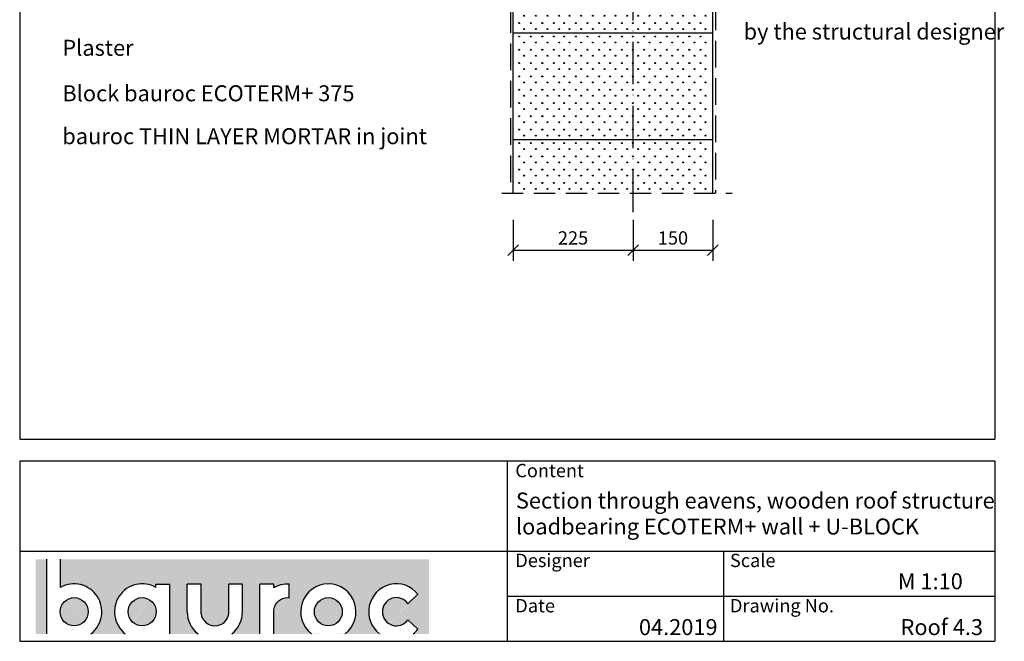
# Model space of a CAD drawing. Extents: x 190 to 2038, y -262 to 2489.
import ezdxf

# ---------------------------------------------------------------- set-up
doc = ezdxf.new("R2010")
doc.units = 0
doc.header["$LTSCALE"] = 10
doc.header["$MEASUREMENT"] = 0
doc.header["$PDMODE"] = 3
for name, pattern in [('KVP', [7, 5, -2]), ('PKV', [6, 4, -1, 0, -1]), ('PKVP', [12, 8, -2, 0, -2])]:
    doc.linetypes.add(name, pattern=pattern)
doc.layers.get('0').update_dxf_attribs({"color": 1, "linetype": 'CONTINUOUS'})
doc.layers.get('DEFPOINTS').update_dxf_attribs({"linetype": 'CONTINUOUS'})
for name, color, linetype in [('ABI2', 7, 'CONTINUOUS'), ('KONTUURID', 4, 'CONTINUOUS'), ('LOGO', 3, 'CONTINUOUS'), ('MÄRGENDID', 6, 'CONTINUOUS'), ('MÕÕTKETID', 6, 'CONTINUOUS'), ('PUIT-V', 7, 'CONTINUOUS'), ('RAAMJOON', 15, 'CONTINUOUS'), ('RASTRID', 15, 'CONTINUOUS'), ('RASTRIDPLOKK', 15, 'CONTINUOUS'), ('TEKSTID', 7, 'CONTINUOUS')]:
    doc.layers.add(name, color=color, linetype=linetype)
doc.layers.add('Bauroc', color=7, linetype='CONTINUOUS', true_color=0xff5800)
doc.styles.add('ARIAL', font='arial.ttf', dxfattribs={"height": 25})
doc.dimstyles.get("Standard").update_dxf_attribs({"dimscale": 10, "dimtxt": 2.5, "dimasz": 2, "dimexe": 2, "dimexo": 5, "dimgap": 1, "dimtad": 1, "dimdec": 4, "dimzin": 0, "dimdsep": 46, "dimtxsty": 'ARIAL', "dimblk1": 'OBLIQUE', "dimblk2": 'OBLIQUE', "dimsah": 1, "dimcen": 2.5, "dimadec": 0, "dimazin": 0, "dimtfac": 1, "dimtdec": 4, "dimtofl": 0, "dimtmove": 0, "dimatfit": 3, "dimldrblk": 'OBLIQUE', "dimfxl": 1, "dimtolj": 1, "dimtzin": 0, "dimarcsym": 0})

# ---------------------------------------------------------------- blocks, each defined once
blk = doc.blocks.new('SIPO')
at = {"layer": 'RASTRIDPLOKK'}
for centre in [(-0.2376393817900561, 0.2703445630562724), (0.2376393817900561, -0.2703445630562724)]:
    blk.add_circle(centre, 0.0437688, dxfattribs=at)
blk = doc.blocks.new('H375')
at = {"layer": 'KONTUURID'}
for p, q in [((0, 2.273736754432321e-13), (4.547473508864641e-13, 199.9999999999993)), ((4.547473508864641e-13, 199.9999999999993), (375, 199.9999999999995)), ((375, -1.364242052659392e-12), (375, 199.9999999999995)), ((0, 2.273736754432321e-13), (375, -1.364242052659392e-12))]:
    blk.add_line(p, q, dxfattribs=at)
at = {"layer": 'RASTRIDPLOKK', "linetype": 'Continuous', "xscale": 20.81104693775798, "yscale": 20.81104693775798, "zscale": 20.81104693775798}
for p in [(16.23901300390548, 187.6226649512939), (38.09061228855148, 187.6226649512939), (59.94221157319748, 187.6226649512939), (81.79381085784348, 187.6226649512939), (101.0999390147392, 187.6226649512935), (122.9515382993852, 187.6226649512935), (144.8031375840312, 187.6226649512935), (166.6547368686772, 187.6226649512935), (187.3836227923048, 187.6226649512935), (208.9797296451613, 187.6226649512935), (229.7086155687889, 187.6226649512935), (251.0961147591931, 187.6226649512935), (271.8250006828207, 187.6226649512935), (293.669304561382, 187.6226649512935), (314.3981904850095, 187.6226649512935), (335.7856896754138, 187.6226649512935), (356.5145755990413, 187.6226649512935), (16.23901300390548, 162.6494086259838), (38.09061228855148, 162.6494086259838), (59.94221157319748, 162.6494086259838), (81.79381085784348, 162.6494086259838), (101.0999390147392, 162.6494086259834), (122.9515382993852, 162.6494086259834), (144.8031375840312, 162.6494086259834), (166.6547368686772, 162.6494086259834), (187.3836227923048, 162.6494086259834), (208.9797296451613, 162.6494086259834), (229.7086155687889, 162.6494086259834), (251.0961147591931, 162.6494086259834), (271.8250006828207, 162.6494086259834), (293.669304561382, 162.6494086259834), (314.3981904850095, 162.6494086259834), (335.7856896754138, 162.6494086259834), (356.5145755990413, 162.6494086259834), (16.23901300390548, 137.6761523006746), (38.09061228855148, 137.6761523006746), (59.94221157319748, 137.6761523006746), (81.79381085784348, 137.6761523006746), (101.0999390147392, 137.6761523006742), (122.9515382993852, 137.6761523006742), (144.8031375840312, 137.6761523006742), (166.6547368686772, 137.6761523006742), (187.3836227923048, 137.6761523006742), (208.9797296451613, 137.6761523006742), (229.7086155687889, 137.6761523006742), (251.0961147591931, 137.6761523006742), (271.8250006828207, 137.6761523006742), (293.669304561382, 137.6761523006742), (314.3981904850095, 137.6761523006742), (335.7856896754138, 137.6761523006742), (356.5145755990413, 137.6761523006742), (16.23901300390548, 112.7028959753645), (38.09061228855148, 112.7028959753645), (59.94221157319748, 112.7028959753645), (81.79381085784348, 112.7028959753645), (101.0999390147392, 112.7028959753641), (122.9515382993852, 112.7028959753641), (144.8031375840312, 112.7028959753641), (166.6547368686772, 112.7028959753641), (187.3836227923048, 112.7028959753641), (208.9797296451613, 112.7028959753641), (229.7086155687889, 112.7028959753641), (251.0961147591931, 112.7028959753641), (271.8250006828207, 112.7028959753641), (293.669304561382, 112.7028959753641), (314.3981904850095, 112.7028959753641), (335.7856896754138, 112.7028959753641), (356.5145755990413, 112.7028959753641), (16.23901300390548, 87.72963965005533), (38.09061228855148, 87.72963965005533), (59.94221157319748, 87.72963965005533), (81.79381085784348, 87.72963965005533), (101.0999390147392, 87.72963965005488), (122.9515382993852, 87.72963965005488), (144.8031375840312, 87.72963965005488), (166.6547368686772, 87.72963965005488), (187.3836227923048, 87.72963965005488), (208.9797296451613, 87.72963965005488), (229.7086155687889, 87.72963965005488), (251.0961147591931, 87.72963965005488), (271.8250006828207, 87.72963965005488), (293.669304561382, 87.72963965005488), (314.3981904850095, 87.72963965005488), (335.7856896754138, 87.72963965005488), (356.5145755990413, 87.72963965005488), (16.23901300390548, 62.75638332474546), (38.09061228855148, 62.75638332474546), (59.94221157319748, 62.75638332474546), (81.79381085784348, 62.75638332474546), (101.0999390147392, 62.756383324745), (122.9515382993852, 62.756383324745), (144.8031375840312, 62.756383324745), (166.6547368686772, 62.756383324745), (187.3836227923048, 62.756383324745), (208.9797296451613, 62.756383324745), (229.7086155687889, 62.756383324745), (251.0961147591931, 62.756383324745), (271.8250006828207, 62.756383324745), (293.669304561382, 62.756383324745), (314.3981904850095, 62.756383324745), (335.7856896754138, 62.756383324745), (356.5145755990413, 62.756383324745), (16.23901300390548, 37.78312699943581), (38.09061228855148, 37.78312699943581), (59.94221157319748, 37.78312699943581), (81.79381085784348, 37.78312699943581), (101.0999390147392, 37.78312699943535), (122.9515382993852, 37.78312699943535), (144.8031375840312, 37.78312699943535), (166.6547368686772, 37.78312699943535), (187.3836227923048, 37.78312699943535), (208.9797296451613, 37.78312699943535), (229.7086155687889, 37.78312699943535), (251.0961147591931, 37.78312699943535), (271.8250006828207, 37.78312699943535), (293.669304561382, 37.78312699943535), (314.3981904850095, 37.78312699943535), (335.7856896754138, 37.78312699943535), (356.5145755990413, 37.78312699943535), (16.23901300390548, 12.80987067412616), (38.09061228855148, 12.80987067412616), (59.94221157319748, 12.80987067412616), (81.79381085784348, 12.80987067412616), (101.0999390147392, 12.8098706741257), (122.9515382993852, 12.8098706741257), (144.8031375840312, 12.8098706741257), (166.6547368686772, 12.8098706741257), (187.3836227923048, 12.8098706741257), (208.9797296451613, 12.8098706741257), (229.7086155687889, 12.8098706741257), (251.0961147591931, 12.8098706741257), (271.8250006828207, 12.8098706741257), (293.669304561382, 12.8098706741257), (314.3981904850095, 12.8098706741257), (335.7856896754138, 12.8098706741257), (356.5145755990413, 12.8098706741257)]:
    blk.add_blockref('SIPO', p, dxfattribs=at)
blk = doc.blocks.new('_OBLIQUE')
at = {"color": 0, "linetype": 'ByBlock'}
blk.add_line((-0.5, -0.5), (0.5, 0.5), dxfattribs=at)
blk = doc.blocks.new('*D14')
at = {"color": 0, "linetype": 'ByBlock', "transparency": 16777216}
for p, q in [((1115.703269319441, 529.2686086867038), (1115.703269319441, 452.3730239867818)), ((1341, 529.2686086867038), (1341, 452.3730239867818)), ((1115.703269319441, 472.3730239867818), (1341, 472.3730239867818))]:
    blk.add_line(p, q, dxfattribs=at)
at = {"layer": 'DEFPOINTS', "color": 0, "linetype": 'ByBlock', "transparency": 16777216}
for p in [(1115.703269319441, 579.2686086867038), (1341, 579.2686086867038), (1341, 472.3730239867818)]:
    blk.add_point(p, dxfattribs=at)
at = {"color": 0, "linetype": 'ByBlock', "transparency": 16777216, "xscale": 20, "yscale": 20, "zscale": 20, "rotation": 180}
blk.add_blockref('_OBLIQUE', (1115.703269319441, 472.3730239867818), dxfattribs=at)
at = {"color": 0, "linetype": 'ByBlock', "transparency": 16777216, "xscale": 20, "yscale": 20, "zscale": 20}
blk.add_blockref('_OBLIQUE', (1341, 472.3730239867818), dxfattribs=at)
at = {"color": 0, "linetype": 'ByBlock', "transparency": 16777216, "insert": (1228.351634659721, 495.1373486798241), "char_height": 25, "attachment_point": 5, "style": 'ARIAL'}
blk.add_mtext('\\A1;225', dxfattribs=at)
blk = doc.blocks.new('*D15')
at = {"color": 0, "linetype": 'ByBlock', "transparency": 16777216}
for p, q in [((1341, 529.2686086867038), (1341, 452.3730239867818)), ((1490.703269319441, 529.2686086867038), (1490.703269319441, 452.3730239867818)), ((1341, 472.3730239867818), (1490.703269319441, 472.3730239867818))]:
    blk.add_line(p, q, dxfattribs=at)
at = {"layer": 'DEFPOINTS', "color": 0, "linetype": 'ByBlock', "transparency": 16777216}
for p in [(1341, 579.2686086867038), (1490.703269319441, 579.2686086867038), (1490.703269319441, 472.3730239867818)]:
    blk.add_point(p, dxfattribs=at)
at = {"color": 0, "linetype": 'ByBlock', "transparency": 16777216, "xscale": 20, "yscale": 20, "zscale": 20, "rotation": 180}
blk.add_blockref('_OBLIQUE', (1341, 472.3730239867818), dxfattribs=at)
at = {"color": 0, "linetype": 'ByBlock', "transparency": 16777216, "xscale": 20, "yscale": 20, "zscale": 20}
blk.add_blockref('_OBLIQUE', (1490.703269319441, 472.3730239867818), dxfattribs=at)
at = {"color": 0, "linetype": 'ByBlock', "transparency": 16777216, "insert": (1415.851634659721, 495.1373486798241), "char_height": 25, "attachment_point": 5, "style": 'ARIAL'}
blk.add_mtext('\\A1;150', dxfattribs=at)
blk = doc.blocks.new('A$C7E3C3221')
at = {"layer": 'Bauroc', "linetype": 'Continuous'}
h = blk.add_hatch(color=20, dxfattribs=at)
h.dxf.hatch_style = 1
edge = h.paths.add_edge_path()
edge.add_line((737.8599999999997, 140.0749000000001), (46.53099999999995, 140.0749000000001))
edge.add_line((46.53099999999995, 140.0749000000001), (46.53099999999995, 87.08232716785233))
edge.add_ellipse((72.19336000000021, 41.56506000000036), major_axis=(0, 52.38489999999996), ratio=0.989684813753582, start_angle=217.490432378758, end_angle=389.6688761636185, ccw=False)
edge.add_line((103.7474474887777, 0), (168.2242725112214, 0))
edge.add_ellipse((199.7783600000002, 41.56506000000036), major_axis=(0, 52.38489999999996), ratio=0.989684813753582, start_angle=329.9848769139599, end_angle=502.5095676212418, ccw=False)
edge.add_line((225.7124800000001, 86.9247991589973), (225.7124800000001, 93.41118000000051))
edge.add_line((225.7124800000001, 93.41118000000051), (251.6244800000004, 93.41118000000051))
edge.add_line((251.6244800000004, 93.41118000000051), (251.6244800000004, 4.547473508864641e-13))
edge.add_line((251.6244800000004, 0), (304.658852511222, 0))
edge.add_ellipse((336.2129400000013, 41.56506000000036), major_axis=(0, 52.38489999999996), ratio=0.989684813753582, start_angle=90, end_angle=142.5095676212413, ccw=False)
edge.add_line((284.3684000000003, 41.5650599999999), (284.3684000000003, 93.41118000000029))
edge.add_line((284.3684000000003, 93.41118000000051), (310.2803999999996, 93.41118000000051))
edge.add_line((310.2804000000006, 93.41118000000051), (310.2804000000006, 37.85181919880029))
edge.add_ellipse((336.2129400000013, 41.56506000000036), major_axis=(0, 26.46342000000004), ratio=0.9897307301928459, start_angle=98.0661312506083, end_angle=261.9338687493917)
edge.add_line((362.1454800000001, 37.85181919879369), (362.1454800000001, 93.41118000000006))
edge.add_line((362.1454800000001, 93.41118000000051), (388.0574799999977, 93.41118000000051))
edge.add_line((388.0574799999986, 93.41118000000051), (388.0574800000004, 41.56505999998126))
edge.add_ellipse((336.2129400000013, 41.56506000000036), major_axis=(0, 52.38489999999996), ratio=0.989684813753582, start_angle=217.4904323787587, end_angle=270, ccw=False)
edge.add_line((367.7670274887796, 0), (420.8045600000005, 0))
edge.add_line((420.8045600000005, 0), (420.8045600000005, 93.41118000000006))
edge.add_line((420.8045600000005, 93.41118000000051), (446.7165599999998, 93.41118000000051))
edge.add_line((446.7165599999998, 93.41118000000051), (446.7165599999998, 86.92479915899708))
edge.add_ellipse((472.6506800000006, 41.56506000000036), major_axis=(0, 52.38489999999996), ratio=0.989684813753582, start_angle=-3.2845239680398777, end_angle=30.01512308604009, ccw=False)
edge.add_line((475.6210799999999, 93.86390882732121), (475.6210799999999, 67.85774481077101))
edge.add_ellipse((472.6506800000006, 41.56506000000036), major_axis=(0, 26.46342000000004), ratio=0.9897307301928459, start_angle=-6.511933226534714, end_angle=81.9585387869784)
edge.add_line((446.7165599999998, 45.2670187408894), (446.7165599999998, 0))
edge.add_line((446.7165599999998, 0), (517.5954525112229, 0))
edge.add_ellipse((549.1495400000013, 41.56506000000036), major_axis=(0, 52.38489999999996), ratio=0.989684813753582, start_angle=217.4904323787587, end_angle=502.50956762124133, ccw=False)
edge.add_line((580.7036274887805, 0), (645.1804525112211, 0))
edge.add_ellipse((676.7345400000004, 41.56506000000036), major_axis=(0, 52.38489999999996), ratio=0.989684813753582, start_angle=308.6196750466099, end_angle=502.50956762124133, ccw=False)
edge.add_line((717.241, 74.26098687887861), (698.2636200000006, 56.63632402713893))
edge.add_ellipse((676.7345400000004, 41.56506000000036), major_axis=(0, 26.46342000000004), ratio=0.9897307301928459, start_angle=304.7162788333938, end_angle=595.2837211666061)
edge.add_line((698.2636200000006, 26.49379597286134), (717.2410000000009, 8.86913312112165))
edge.add_ellipse((676.7345400000004, 41.56506000000036), major_axis=(0, 52.38489999999996), ratio=0.989684813753582, start_angle=577.4904323787587, end_angle=591.38032495339, ccw=False)
edge.add_line((708.2886274887787, 0), (737.8599999999997, 0))
edge.add_line((737.8599999999997, 0), (737.8599999999997, 140.0748999999998))
h.paths.add_polyline_path([(20.6190000000006, 140.0749000000001), (0, 140.0749000000001), (0, 0), (20.6190000000006, 0)])
edge = h.paths.add_edge_path()
edge.add_ellipse((72.19336000000021, 41.56506000000036), major_axis=(0, 26.46342000000004), ratio=0.9897307301928459, start_angle=0, end_angle=360)
edge = h.paths.add_edge_path(flags=17)
edge.add_ellipse((199.7783600000002, 41.56506000000036), major_axis=(0, 26.46342000000004), ratio=0.9897307301928459, start_angle=0, end_angle=360)
edge = h.paths.add_edge_path(flags=17)
edge.add_ellipse((549.1495400000013, 41.56506000000036), major_axis=(0, 26.46342000000004), ratio=0.9897307301928459, start_angle=0, end_angle=360)
for p, q in [((20.6190000000006, 0), (20.6190000000006, 140.0749000000001)), ((46.53099999999995, 87.08232716785233), (46.53099999999995, 140.0749000000001)), ((225.7124800000001, 93.41118000000051), (251.6244800000004, 93.41118000000051)), ((225.7124800000001, 86.9247991589973), (225.7124800000001, 93.41118000000051)), ((251.6244800000004, 0), (251.6244800000004, 93.41118000000051)), ((284.3684000000003, 41.56506000000036), (284.3684000000003, 93.41118000000051)), ((310.2804000000006, 93.41118000000051), (284.3684000000003, 93.41118000000051)), ((310.2804000000006, 37.85181919880006), (310.2804000000006, 93.41118000000051)), ((362.1454800000001, 37.85181919880006), (362.1454800000001, 93.41118000000051)), ((388.0574799999995, 93.41118000000051), (362.1454800000001, 93.41118000000051)), ((388.0574799999995, 41.56506000000036), (388.0574799999986, 93.41118000000051)), ((420.8045600000005, 0), (420.8045600000005, 93.41118000000051)), ((446.7165599999998, 93.41118000000051), (420.8045600000005, 93.41118000000051)), ((446.7165599999998, 86.9247991589973), (446.7165599999998, 93.41118000000051)), ((475.6210799999999, 67.85774481077124), (475.6210799999999, 93.86390882732167)), ((698.2636200000006, 56.63632402713893), (717.2410000000009, 74.26098687887952)), ((446.7165599999998, 0), (446.7165599999998, 45.2670187408894)), ((698.2636200000006, 26.49379597286134), (717.2410000000009, 8.86913312112074))]:
    blk.add_line(p, q, dxfattribs=at)
for centre, major_axis, ratio, start_param, end_param in [((72.19336000000021, 41.56506000000036), (0, 52.38489999999996), 0.989684813753582, 3.795924136595411, 6.801004881601193), ((199.7783600000002, 41.56506000000036), (0, 52.38489999999996), 0.989684813753582, 5.759322583936825, 8.770446477763759), ((549.1495400000013, 41.56506000000036), (0, 52.38489999999996), 0.989684813753582, 3.795924136595422, 8.77044647776375), ((676.7345400000004, 41.56506000000036), (0, 52.38489999999996), 0.989684813753582, 5.386429465998328, 8.77044647776375), ((676.7345400000004, 41.56506000000036), (0, 26.46342000000003), 0.9897307301928459, 5.318302350067827, 10.38966091788114), ((336.2129400000013, 41.56506000000036), (0, 52.38489999999996), 0.989684813753582, 1.570796326794897, 2.487261170584164), ((336.2129400000013, 41.56506000000036), (0, 26.46342000000003), 0.9897307301928459, 1.711576875016019, 4.571608432163567), ((336.2129400000013, 41.56506000000036), (0, 52.38489999999996), 0.989684813753582, 3.795924136595422, 4.71238898038469), ((676.7345400000004, 41.56506000000036), (0, 52.38489999999996), 0.989684813753582, 10.07910944377501, 10.32153380195064)]:
    blk.add_ellipse(centre, major_axis=major_axis, ratio=ratio, start_param=start_param, end_param=end_param, dxfattribs=at)
at = {"layer": 'Bauroc', "linetype": 'Continuous', "extrusion": (0, 0, -1)}
for major_axis, ratio, start_param, end_param in [((0, 52.38489999999996), 0.989684813753582, 5.759322583936825, 6.340511064782551), ((0, 26.46342000000003), 0.9897307301928459, 4.852738955223334, 6.396839982652635)]:
    blk.add_ellipse((472.6506800000006, 41.56506000000036), major_axis=major_axis, ratio=ratio, start_param=start_param, end_param=end_param, dxfattribs=at)
at = {"layer": 'Bauroc', "linetype": 'Continuous'}
for centre in [(72.19336000000021, 41.56506000000036), (199.7783600000002, 41.56506000000036), (549.1495400000013, 41.56506000000036)]:
    blk.add_ellipse(centre, major_axis=(0, 26.46342000000003), ratio=0.9897307301928459, dxfattribs=at)
blk = doc.blocks.new('A$C2D347736')
at = {"layer": 'LOGO', "linetype": 'Continuous'}
blk.add_blockref('A$C7E3C3221', (30, 14), dxfattribs=at)
blk = doc.blocks.new('A$C2A0E05C2')
at = {"layer": 'PUIT-V'}
blk.add_blockref('A$C2D347736', (0, 0), dxfattribs=at)
blk = doc.blocks.new('A$C2113746A')
at = {"layer": 'MÕÕTKETID'}
blk.add_blockref('A$C2A0E05C2', (0, 0), dxfattribs=at)
blk = doc.blocks.new('A$C16295D04')
at = {"layer": 'MÕÕTKETID'}
blk.add_blockref('A$C2113746A', (0, 0), dxfattribs=at)
blk = doc.blocks.new('A$C7342661A')
at = {"layer": 'RASTRIDPLOKK'}
blk.add_blockref('A$C16295D04', (0, 0), dxfattribs=at)
blk = doc.blocks.new('A$C6F01287C')
at = {"layer": 'LOGO'}
blk.add_blockref('A$C7342661A', (0, 0), dxfattribs=at)
blk = doc.blocks.new('A$C03E3530C')
at = {"layer": 'MÕÕTKETID', "linetype": 'Continuous'}
blk.add_blockref('A$C6F01287C', (0, 0), dxfattribs=at)

msp = doc.modelspace()

# ---------------------------------------------------------------- linework, layer by layer
at = {"layer": 'KONTUURID'}
for p, q in [((1115.703269319441, 579.2686086867038), (1115.703269319442, 680.0000000000018)), ((1115.703269319442, 680.0000000000018), (1490.703269319441, 680.000000000002)), ((1490.703269319441, 579.2686086867038), (1490.703269319441, 680.000000000002))]:
    msp.add_line(p, q, dxfattribs=at)
at = {"layer": 'MÄRGENDID', "linetype": 'PKV'}
msp.add_line((1094.496679156397, 579.2686086867038), (1526.637103163606, 579.2686086867038), dxfattribs=at)
at = {"layer": 'MÕÕTKETID', "color": 6, "linetype": 'PKVP'}
msp.add_line((1341, 543.2583486238846), (1341, 2050.176583222838), dxfattribs=at)
at = {"layer": 'RAAMJOON'}
for p, q in [((189.9999945696145, 2489.000006), (189.9999945696145, 117.606194066188)), ((2019.999994569615, 2489.000006), (2019.999994569615, 117.606194066188)), ((189.9999945696145, 76.66667087570295), (2019.999994569615, 76.66667087570295)), ((189.9999945696145, 76.66667087570295), (189.9999945696145, -261.9999931242969)), ((1104.999994569615, 76.66667087570295), (1104.999994569615, -261.9999931242969)), ((2019.999994569615, 76.66667087570295), (2019.999994569615, -261.9999931242969))]:
    msp.add_line(p, q, dxfattribs=at)
at = {"layer": 'RAAMJOON', "linetype": 'Continuous'}
for p, q in [((189.9999945696146, 117.606194066188), (2019.999994569615, 117.606194066188)), ((189.9999945696145, -92.6666581242971), (2019.999994569615, -92.6666581242971)), ((1511.399994569615, -261.9999931242969), (1511.399994569615, -92.6666581242971)), ((1104.999994569615, -177.3333241242967), (2019.999994569615, -177.3333241242967)), ((189.9999945696145, -261.9999931242969), (2019.999994569615, -261.9999931242969))]:
    msp.add_line(p, q, dxfattribs=at)
at = {"layer": 'RASTRID', "linetype": 'KVP'}
for p, q in [((1110.703269319443, 1280), (1110.703269319443, 579.2686086867038)), ((1495.703269319443, 1285), (1495.703269319443, 579.2686086867037))]:
    msp.add_line(p, q, dxfattribs=at)
at = {"layer": 'TEKSTID', "linetype": 'Continuous'}
for points in [[(1109, 856.9025970480567, 0, 8.34, 0), (1085.3, 856.9025972753349, 0, 0, 0), (556.6789879401949, 856.9026008743843, 0, 0, 0)], [(1174.215564608267, 758.4426480391846, 0, 8.34, 0), (1150.515564608267, 758.4426482664628, 0, 0, 0), (939.6705207238629, 758.4426498873318, 0, 0, 0)], [(1180.591005221332, 680.3416467733286, 0, 8.34, 0), (1156.891005221332, 680.3416470006068, 0, 0, 0), (1028.514305348498, 680.3416479875013, 0, 0, 0)]]:
    msp.add_lwpolyline(points, format="xyseb", dxfattribs=at)

# ---------------------------------------------------------------- block references
at = {"linetype": 'Continuous'}
msp.add_blockref('A$C03E3530C', (189.9999945696145, -261.9999931242969), dxfattribs=at)
at = {"layer": 'ABI2'}
for p in [(1115.703269319442, 880.0000000000007), (1115.703269319442, 680.0000000000016)]:
    msp.add_blockref('H375', p, dxfattribs=at)
at = {"layer": 'RASTRIDPLOKK', "linetype": 'Continuous', "xscale": 20.81104693775798, "yscale": 20.81104693775798, "zscale": 20.81104693775798}
for p in [(1131.942282323347, 667.6226649512964), (1153.793881607993, 667.6226649512964), (1175.645480892639, 667.6226649512964), (1197.497080177285, 667.6226649512964), (1216.80320833418, 667.622664951296), (1238.654807618826, 667.622664951296), (1260.506406903472, 667.622664951296), (1282.358006188118, 667.622664951296), (1303.086892111746, 667.622664951296), (1324.682998964603, 667.622664951296), (1345.41188488823, 667.622664951296), (1366.799384078634, 667.622664951296), (1387.528270002262, 667.622664951296), (1409.372573880823, 667.622664951296), (1430.101459804451, 667.622664951296), (1451.488958994855, 667.622664951296), (1472.217844918483, 667.622664951296), (1131.942282323347, 642.6494086259863), (1153.793881607993, 642.6494086259863), (1175.645480892639, 642.6494086259863), (1197.497080177285, 642.6494086259863), (1216.80320833418, 642.6494086259859), (1238.654807618826, 642.6494086259859), (1260.506406903472, 642.6494086259859), (1282.358006188118, 642.6494086259859), (1303.086892111746, 642.6494086259859), (1324.682998964603, 642.6494086259859), (1345.41188488823, 642.6494086259859), (1366.799384078634, 642.6494086259859), (1387.528270002262, 642.6494086259859), (1409.372573880823, 642.6494086259859), (1430.101459804451, 642.6494086259859), (1451.488958994855, 642.6494086259859), (1472.217844918483, 642.6494086259859), (1131.942282323347, 617.6761523006771), (1153.793881607993, 617.6761523006771), (1175.645480892639, 617.6761523006771), (1197.497080177285, 617.6761523006771), (1216.80320833418, 617.6761523006767), (1238.654807618826, 617.6761523006767), (1260.506406903472, 617.6761523006767), (1282.358006188118, 617.6761523006767), (1303.086892111746, 617.6761523006767), (1324.682998964603, 617.6761523006767), (1345.41188488823, 617.6761523006767), (1366.799384078634, 617.6761523006767), (1387.528270002262, 617.6761523006767), (1409.372573880823, 617.6761523006767), (1430.101459804451, 617.6761523006767), (1451.488958994855, 617.6761523006767), (1472.217844918483, 617.6761523006767), (1131.942282323347, 592.702895975367), (1153.793881607993, 592.702895975367), (1175.645480892639, 592.702895975367), (1197.497080177285, 592.702895975367), (1216.80320833418, 592.7028959753666), (1238.654807618826, 592.7028959753666), (1260.506406903472, 592.7028959753666), (1282.358006188118, 592.7028959753666), (1303.086892111746, 592.7028959753666), (1324.682998964603, 592.7028959753666), (1345.41188488823, 592.7028959753666), (1366.799384078634, 592.7028959753666), (1387.528270002262, 592.7028959753666), (1409.372573880823, 592.7028959753666), (1430.101459804451, 592.7028959753666), (1451.488958994855, 592.7028959753666), (1472.217844918483, 592.7028959753666)]:
    msp.add_blockref('SIPO', p, dxfattribs=at)

# ---------------------------------------------------------------- texts
at = {"layer": 'RAAMJOON', "style": 'ARIAL'}
for s, p in [('Content', (1119.999994569615, 45.99999987570345)), ('Designer', (1119.999994569615, -122.6666581242971)), ('Scale', (1522.769664174317, -122.6666581242971)), ('Date', (1119.999994569615, -207.6666581242971)), ('Drawing No.', (1522.769664174317, -207.6666581242971))]:
    msp.add_text(s, height=25, dxfattribs=at).set_placement(p)
at = {"layer": 'TEKSTID', "linetype": 'Continuous', "style": 'ARIAL'}
for s, p in [('by the structural designer', (1548.37790873981, 867.5624739399485)), ('Plaster', (269.9999945696145, 837.0279603676391)), ('Block bauroc ECOTERM+ 375', (269.9999945696145, 751.637817123172)), ('bauroc THIN LAYER MORTAR in joint', (269.9999945696145, 671.1142396898122))]:
    msp.add_text(s, height=30, dxfattribs=at).set_placement(p)
at = {"layer": 'TEKSTID', "style": 'ARIAL'}
for s, p in [('Section through eavens, wooden roof structure', (1121.142855873296, -12.84051943069903)), ('loadbearing ECOTERM+ wall + U-BLOCK', (1121.142855873296, -61.50074695370176)), ('M 1:10', (1837.8174416457, -164.3326324654918)), ('04.2019', (1351.958453591709, -250.3594722022472)), ('Roof 4.3', (1842.822910085875, -250.3594722022472))]:
    msp.add_text(s, height=30, dxfattribs=at).set_placement(p)

# ---------------------------------------------------------------- dimensions: what is measured, and where the dimension line sits
at = {"layer": 'MÕÕTKETID', "linetype": 'Continuous'}
for base, p1, p2, picture, middle in [((1341, 472.3730239867818), (1115.703269319441, 579.2686086867038), (1341, 579.2686086867038), '*D14', (1228.351634659721, 495.1373486798241)), ((1490.703269319441, 472.3730239867818), (1341, 579.2686086867038), (1490.703269319441, 579.2686086867038), '*D15', (1415.851634659721, 495.1373486798241))]:
    dim = msp.add_linear_dim(base=base, p1=p1, p2=p2, dimstyle='Standard', override={"dimtxt": 3, "dimdec": 0, "dimtdec": 0}, dxfattribs=at)
    dim.commit()
    dim.dimension.update_dxf_attribs({"geometry": picture, "text_midpoint": middle})

doc.saveas('drawing.dxf')
